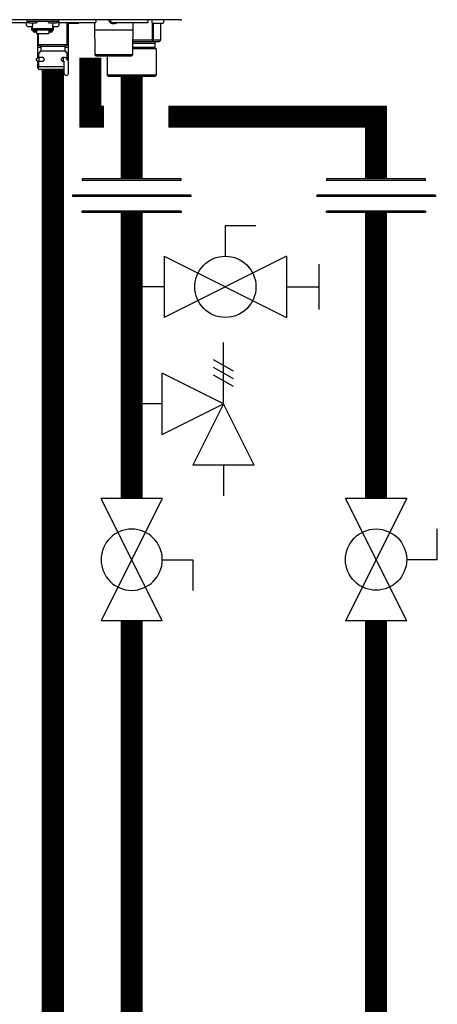
# Model space of a CAD drawing. Units: inches. Extents: x -157 to 122, y -47 to 147.
# Drawn here: x -25 to -14, y 3 to 29 of the extents above; entities that cross this region are included whole.
import ezdxf

# ---------------------------------------------------------------- set-up
doc = ezdxf.new("R2010")
doc.units = ezdxf.units.IN
doc.header["$MEASUREMENT"] = 0

# ---------------------------------------------------------------- blocks, each defined once
blk = doc.blocks.new('Union')
at = {"color": 2}
for p, q in [((-0.0672, 0.0457), (0.0672, 0.0457)), ((-0.0672, 0.0437), (-0.0672, 0.0457)), ((-0.0672, 0.0437), (0.0672, 0.0437)), ((0.0672, 0.0457), (0.0672, 0.0437)), ((-0.0806, 0.0238), (0.0806, 0.0238)), ((-0.0806, 0.0238), (-0.0806, 0.0218)), ((-0.0806, 0.0218), (0.0806, 0.0218)), ((0.0806, 0.0238), (0.0806, 0.0218)), ((-0.0672, 0.002), (0.0672, 0.002)), ((-0.0672, 0.002), (-0.0672, 0)), ((-0.0672, 0), (0.0672, 0)), ((0.0672, 0), (0.0672, 0.002))]:
    blk.add_line(p, q, dxfattribs=at)
blk = doc.blocks.new('Full-Port Ball Valve')
at = {"color": 2}
for p, q in [((0.0832, 0.0832), (0.0416, 0.0832)), ((0.0832, 0.0416), (0.0832, 0.0832)), ((0, 0.0416), (0, -0.0416)), ((0, 0.0416), (0.1665, -0.0416)), ((0.1665, 0.0416), (0, -0.0416)), ((0.1665, 0.0416), (0.1665, -0.0416))]:
    blk.add_line(p, q, dxfattribs=at)
blk.add_circle((0.0832, 0), 0.0416, dxfattribs=at)
blk = doc.blocks.new('Ball Valve Drain')
at = {"color": 2}
for p, q in [((0.1273, 0.0416), (0.1273, 0.0832)), ((0.1273, 0.0832), (0.1689, 0.0832)), ((0.0441, 0.0416), (0.0441, -0.0416)), ((0.0441, 0.0416), (0.2105, -0.0416)), ((0.2105, 0.0416), (0.0441, -0.0416)), ((0.2105, 0.0416), (0.2105, -0.0416)), ((0.2546, -0.0308), (0.2546, 0.0308)), ((0.0441, 0), (0, 0)), ((0.2105, 0), (0.2546, 0))]:
    blk.add_line(p, q, dxfattribs=at)
blk.add_circle((0.1273, 0), 0.0416, dxfattribs=at)
blk = doc.blocks.new('Pressure Relief Valve - Tankless')
at = {"color": 2}
for p, q in [((-0.1249, 0), (-0.1249, 0.0832)), ((-0.1384, 0.0442), (-0.1113, 0.0598)), ((-0.1384, 0.0338), (-0.1113, 0.0494)), ((-0.1249, 0), (-0.0416, 0.0416)), ((-0.0416, -0.0416), (-0.0416, 0.0416)), ((-0.1384, 0.0234), (-0.1113, 0.039)), ((-0.1665, -0.0832), (-0.1249, 0)), ((-0.1249, 0), (-0.0832, -0.0832)), ((-0.0416, -0.0416), (-0.1249, 0)), ((-0.0416, 0), (0, 0)), ((-0.1665, -0.0832), (-0.0832, -0.0832)), ((-0.1249, -0.0832), (-0.1249, -0.1249))]:
    blk.add_line(p, q, dxfattribs=at)
blk = doc.blocks.new('NHB-H (55-80-110-150)')
at = {"linetype": 'Continuous'}
for p, q in [((1.323, 1.541), (-14.803, 1.541)), ((1.317, 1.541), (1.317, 1.541))]:
    blk.add_line(p, q, dxfattribs=at)
at = {"color": 9, "linetype": 'Continuous'}
for p, q in [((-3.778, 1.47), (-2.832, 1.47)), ((-2.851, 1.541), (-2.851, 1.494)), ((-1.986, 1.494), (-2.851, 1.494)), ((-2.847, 1.47), (-2.847, 1.463)), ((-2.819, 1.486), (-2.819, 1.478)), ((-2.817, 1.472), (-2.798, 1.453)), ((-2.811, 1.356), (-2.693, 1.356)), ((-2.594, 1.451), (-2.792, 1.451)), ((-2.713, 1.258), (-2.713, 1.356)), ((-2.693, 1.451), (-2.693, 1.393)), ((-2.693, 1.258), (-2.693, 1.393)), ((-2.57, 1.472), (-2.589, 1.453)), ((-2.567, 1.486), (-2.567, 1.478)), ((-2.269, 1.486), (-2.269, 1.478)), ((-2.266, 1.472), (-2.247, 1.453)), ((-2.044, 1.451), (-2.242, 1.451)), ((-2.143, 1.451), (-2.143, 1.393)), ((-2.143, 1.258), (-2.143, 1.393)), ((-2.143, 1.356), (-2.025, 1.356)), ((-2.123, 1.258), (-2.123, 1.356)), ((-2.019, 1.472), (-2.038, 1.453)), ((-2.017, 1.486), (-2.017, 1.478)), ((-1.986, 1.463), (-1.99, 1.463)), ((-1.986, 1.541), (-1.986, 1.463)), ((-1.986, 1.533), (-1.982, 1.533)), ((-1.982, 1.482), (-1.982, 1.533)), ((-1.97, 1.47), (-0.979, 1.47)), ((-1.75, 0.865), (-1.75, 1.47)), ((-1.459, 1.443), (-1.734, 1.443)), ((-1.73, 1.443), (-1.73, 0.786)), ((-1.439, 1.47), (-1.439, 1.463)), ((-1.014, 1.47), (-1.003, 0.59)), ((-0.967, 1.482), (-0.967, 1.533)), ((-0.566, 1.482), (-0.566, 1.533)), ((-0.562, 1.452), (-0.561, 1.452)), ((-0.555, 1.449), (-0.557, 1.45)), ((-0.557, 1.45), (-0.557, 1.45)), ((-0.555, 1.449), (-0.554, 1.449)), ((-0.554, 1.47), (0.436, 1.47)), ((-0.554, 1.449), (-0.553, 1.448)), ((-0.553, 1.448), (-0.552, 1.448)), ((-0.552, 1.448), (-0.551, 1.448)), ((-0.551, 1.448), (-0.55, 1.447)), ((-0.55, 1.447), (-0.549, 1.447)), ((-0.545, 1.445), (-0.543, 1.445)), ((-0.543, 1.445), (-0.542, 1.444)), ((-0.543, 1.445), (-0.543, 1.445)), ((-0.542, 1.444), (-0.541, 1.444)), ((-0.541, 1.444), (-0.54, 1.444)), ((-0.54, 1.444), (-0.539, 1.444)), ((-0.54, 1.444), (-0.54, 1.444)), ((-0.503, 1.443), (-0.502, 1.443)), ((-0.501, 1.445), (-0.5, 1.452)), ((-0.5, 1.452), (-0.483, 1.452)), ((-0.483, 1.452), (-0.482, 1.445)), ((-0.481, 1.443), (-0.48, 1.443)), ((-0.444, 1.444), (-0.443, 1.444)), ((-0.443, 1.444), (-0.442, 1.444)), ((-0.442, 1.444), (-0.442, 1.444)), ((-0.442, 1.444), (-0.441, 1.444)), ((-0.441, 1.444), (-0.44, 1.445)), ((-0.441, 1.444), (-0.441, 1.444)), ((-0.44, 1.445), (-0.438, 1.445)), ((-0.44, 1.445), (-0.44, 1.445)), ((-0.434, 1.447), (-0.432, 1.448)), ((-0.432, 1.448), (-0.43, 1.448)), ((-0.43, 1.448), (-0.428, 1.449)), ((-0.428, 1.449), (-0.426, 1.45)), ((-0.421, 1.452), (-0.421, 1.452)), ((0.032, 1.47), (0.02, 0.59)), ((0.448, 1.482), (0.448, 1.533)), ((0.55, 1.533), (0.55, 1.463)), ((0.556, 1.449), (0.556, 0.983)), ((0.845, 1.443), (0.57, 1.443)), ((0.584, 1.443), (0.584, 0.983)), ((0.784, 1.443), (0.784, 0.983)), ((0.785, 1.443), (0.785, 0.983)), ((0.865, 1.533), (0.865, 1.463)), ((-2.693, 1.258), (-2.713, 1.258)), ((-2.143, 1.292), (-2.693, 1.292)), ((-2.143, 1.259), (-2.693, 1.259)), ((-2.687, 1.235), (-2.687, 1.259)), ((-2.64, 1.235), (-2.687, 1.235)), ((-2.64, 1.235), (-2.64, 1.259)), ((-2.634, 1.25), (-2.64, 1.25)), ((-2.585, 1.206), (-2.64, 1.206)), ((-2.634, 1.259), (-2.634, 1.229)), ((-2.587, 1.229), (-2.634, 1.229)), ((-2.587, 1.229), (-2.587, 1.259)), ((-2.585, 1.25), (-2.587, 1.25)), ((-2.585, 1.259), (-2.585, 1.166)), ((-2.585, 1.166), (-2.251, 1.166)), ((-2.556, 1.166), (-2.556, 0.786)), ((-2.536, 0.865), (-2.536, 1.166)), ((-2.251, 1.259), (-2.251, 1.166)), ((-2.251, 1.25), (-2.249, 1.25)), ((-2.196, 1.206), (-2.251, 1.206)), ((-2.249, 1.259), (-2.249, 1.229)), ((-2.202, 1.229), (-2.249, 1.229)), ((-2.202, 1.229), (-2.202, 1.259)), ((-2.202, 1.25), (-2.196, 1.25)), ((-2.196, 1.235), (-2.196, 1.259)), ((-2.149, 1.235), (-2.196, 1.235)), ((-2.149, 1.235), (-2.149, 1.259)), ((-2.123, 1.258), (-2.143, 1.258)), ((0.029, 1.258), (-1.012, 1.258)), ((-2.536, 0.865), (-1.75, 0.865)), ((-2.516, 0.845), (-2.489, 0.845)), ((-2.469, 0.826), (-1.817, 0.826)), ((-2.469, 0.826), (-2.469, 0.698)), ((-1.817, 0.826), (-1.817, 0.698)), ((-1.797, 0.845), (-1.769, 0.845)), ((0.024, 0.904), (0.629, 0.904)), ((0.556, 0.983), (0.025, 0.983)), ((0.746, 0.944), (0.025, 0.944)), ((0.573, 0.978), (0.546, 0.944)), ((0.784, 0.983), (0.584, 0.983)), ((0.629, 0.904), (0.629, 0.786)), ((0.784, 0.978), (0.746, 0.944)), ((-2.469, 0.786), (-2.556, 0.786)), ((-2.556, 0.775), (-2.556, 0.503)), ((-2.536, 0.614), (-2.536, 0.559)), ((-2.475, 0.684), (-2.53, 0.628)), ((-2.469, 0.698), (-1.817, 0.698)), ((-1.73, 0.786), (-1.817, 0.786)), ((-1.811, 0.684), (-1.755, 0.628)), ((-1.75, 0.559), (-1.75, 0.614)), ((-1.75, 0.532), (-1.75, 0.539)), ((-1.73, 0.775), (-1.73, 0.437)), ((0.02, 0.59), (-1.003, 0.59)), ((-0.963, 0.55), (-1.003, 0.59)), ((-0.02, 0.55), (-0.963, 0.55)), ((-0.668, 0.55), (-0.668, 0.039)), ((-0.02, 0.55), (0.02, 0.59)), ((0.668, 0.747), (0.022, 0.747)), ((0.629, 0.786), (0.023, 0.786)), ((0.629, 0.786), (0.668, 0.747)), ((0.668, 0.747), (0.668, 0.039)), ((-2.588, 0.491), (-2.51, 0.519)), ((-2.588, 0.436), (-2.588, 0.491)), ((-2.588, 0.436), (-2.51, 0.409)), ((-2.556, 0.425), (-2.556, 0.236)), ((-2.535, 0.523), (-2.536, 0.523)), ((-2.536, 0.523), (-2.536, 0.519)), ((-2.536, 0.208), (-2.536, 0.287)), ((-2.535, 0.519), (-2.535, 0.51)), ((-2.535, 0.418), (-2.535, 0.287)), ((-2.52, 0.268), (-2.524, 0.267)), ((-2.423, 0.519), (-2.51, 0.519)), ((-2.51, 0.409), (-2.51, 0.519)), ((-2.422, 0.409), (-2.51, 0.409)), ((-1.869, 0.517), (-1.859, 0.52)), ((-1.853, 0.519), (-1.863, 0.519)), ((-1.853, 0.409), (-1.863, 0.409)), ((-1.852, 0.406), (-1.861, 0.408)), ((-1.853, 0.409), (-1.853, 0.519)), ((-1.844, 0.405), (-1.852, 0.406)), ((-1.844, 0.523), (-1.84, 0.523)), ((-1.841, 0.405), (-1.844, 0.405)), ((-1.83, 0.083), (-1.83, 0.385)), ((-1.75, 0.523), (-1.75, 0.523)), ((-1.75, 0.519), (-1.75, 0.523)), ((-1.75, 0.47), (-1.75, 0.522)), ((-1.72, 0.083), (-1.72, 0.385)), ((-2.536, 0.236), (-2.556, 0.236)), ((-2.536, 0.216), (-2.556, 0.236)), ((-2.516, 0.267), (-1.83, 0.267)), ((-1.83, 0.189), (-2.516, 0.189)), ((-2.438, 0.189), (-2.438, 0.181)), ((-1.86, 0.169), (-2.426, 0.169)), ((-1.848, 0.189), (-1.848, 0.181)), ((0.668, 0.039), (-0.668, 0.039)), ((-0.629, 0), (-0.668, 0.039)), ((0.629, 0), (-0.629, 0)), ((0.629, 0), (0.668, 0.039))]:
    blk.add_line(p, q, dxfattribs=at)
at = {"linetype": 'Continuous'}
for points in [[(1.311, 1.543), (1.314, 1.542), (1.316, 1.541), (1.317, 1.541)], [(1.323, 1.541), (1.329, 1.541), (1.336, 1.541), (1.342, 1.541)], [(1.342, 1.541), (1.348, 1.542), (1.355, 1.542), (1.361, 1.542)]]:
    blk.add_lwpolyline(points, dxfattribs=at)
at = {"color": 9, "linetype": 'Continuous'}
for points in [[(-0.561, 1.452), (-0.559, 1.451), (-0.557, 1.45)], [(-0.549, 1.447), (-0.547, 1.446), (-0.545, 1.445)], [(-0.539, 1.444), (-0.539, 1.444), (-0.538, 1.443), (-0.537, 1.443), (-0.536, 1.443), (-0.535, 1.443), (-0.534, 1.442), (-0.533, 1.442), (-0.533, 1.442), (-0.532, 1.442), (-0.531, 1.442), (-0.53, 1.442), (-0.53, 1.442), (-0.529, 1.442), (-0.528, 1.441), (-0.528, 1.441), (-0.527, 1.441), (-0.526, 1.441), (-0.526, 1.441), (-0.525, 1.441), (-0.524, 1.441), (-0.524, 1.441), (-0.523, 1.441), (-0.523, 1.441), (-0.522, 1.441), (-0.521, 1.441), (-0.521, 1.441), (-0.52, 1.441), (-0.52, 1.441), (-0.519, 1.44), (-0.518, 1.44), (-0.518, 1.44), (-0.517, 1.44), (-0.517, 1.44), (-0.516, 1.44), (-0.516, 1.44), (-0.515, 1.44), (-0.515, 1.44), (-0.514, 1.44), (-0.514, 1.44), (-0.513, 1.44), (-0.513, 1.44), (-0.512, 1.44), (-0.512, 1.44), (-0.511, 1.441), (-0.511, 1.441), (-0.51, 1.441), (-0.51, 1.441), (-0.51, 1.441), (-0.509, 1.441), (-0.509, 1.441), (-0.508, 1.441), (-0.508, 1.441), (-0.508, 1.441), (-0.507, 1.441), (-0.507, 1.441), (-0.506, 1.441), (-0.506, 1.441), (-0.506, 1.441), (-0.505, 1.442), (-0.505, 1.442), (-0.505, 1.442), (-0.504, 1.442), (-0.504, 1.442), (-0.504, 1.442), (-0.503, 1.442), (-0.503, 1.442), (-0.503, 1.443), (-0.503, 1.443)], [(-0.502, 1.443), (-0.502, 1.443), (-0.502, 1.444), (-0.502, 1.444), (-0.501, 1.444), (-0.501, 1.444), (-0.501, 1.445), (-0.501, 1.445), (-0.501, 1.445)], [(-0.482, 1.445), (-0.482, 1.445), (-0.482, 1.445), (-0.482, 1.444), (-0.482, 1.444), (-0.481, 1.444), (-0.481, 1.444), (-0.481, 1.443), (-0.481, 1.443)], [(-0.48, 1.443), (-0.48, 1.443), (-0.48, 1.442), (-0.48, 1.442), (-0.479, 1.442), (-0.479, 1.442), (-0.479, 1.442), (-0.478, 1.442), (-0.478, 1.442), (-0.478, 1.442), (-0.477, 1.441), (-0.477, 1.441), (-0.477, 1.441), (-0.476, 1.441), (-0.476, 1.441), (-0.475, 1.441), (-0.475, 1.441), (-0.475, 1.441), (-0.474, 1.441), (-0.474, 1.441), (-0.473, 1.441), (-0.473, 1.441), (-0.473, 1.441), (-0.472, 1.441), (-0.472, 1.441), (-0.471, 1.44), (-0.471, 1.44), (-0.47, 1.44), (-0.47, 1.44), (-0.469, 1.44), (-0.469, 1.44), (-0.468, 1.44), (-0.468, 1.44), (-0.467, 1.44), (-0.467, 1.44), (-0.466, 1.44), (-0.466, 1.44), (-0.465, 1.44), (-0.464, 1.44), (-0.464, 1.44), (-0.463, 1.441), (-0.463, 1.441), (-0.462, 1.441), (-0.462, 1.441), (-0.461, 1.441), (-0.46, 1.441), (-0.46, 1.441), (-0.459, 1.441), (-0.459, 1.441), (-0.458, 1.441), (-0.457, 1.441), (-0.457, 1.441), (-0.456, 1.441), (-0.455, 1.441), (-0.455, 1.441), (-0.454, 1.442), (-0.453, 1.442), (-0.453, 1.442), (-0.452, 1.442), (-0.451, 1.442), (-0.45, 1.442), (-0.45, 1.442), (-0.449, 1.442), (-0.448, 1.443), (-0.447, 1.443), (-0.446, 1.443), (-0.445, 1.443), (-0.444, 1.444)], [(-0.438, 1.445), (-0.436, 1.446), (-0.434, 1.447)], [(-0.426, 1.45), (-0.424, 1.451), (-0.421, 1.452)], [(-2.684, 1.235), (-2.683, 1.231), (-2.68, 1.227), (-2.677, 1.223), (-2.674, 1.219), (-2.67, 1.216), (-2.665, 1.213), (-2.661, 1.21), (-2.656, 1.209), (-2.651, 1.207), (-2.646, 1.206), (-2.64, 1.206)], [(-2.196, 1.206), (-2.191, 1.206), (-2.185, 1.207), (-2.18, 1.209), (-2.175, 1.21), (-2.171, 1.213), (-2.167, 1.216), (-2.163, 1.219), (-2.159, 1.223), (-2.156, 1.227), (-2.153, 1.231), (-2.152, 1.235)], [(0.573, 0.978), (0.571, 0.979), (0.568, 0.981), (0.565, 0.982), (0.562, 0.982), (0.559, 0.983), (0.556, 0.983)], [(0.584, 0.983), (0.583, 0.983), (0.581, 0.982), (0.58, 0.982), (0.578, 0.981), (0.576, 0.979), (0.573, 0.978)], [(0.785, 0.982), (0.785, 0.982), (0.784, 0.983), (0.784, 0.983)], [(0.784, 0.978), (0.784, 0.979), (0.785, 0.981), (0.785, 0.982)], [(-2.536, 0.559), (-2.536, 0.556), (-2.536, 0.553), (-2.536, 0.538)], [(-2.536, 0.538), (-2.536, 0.534), (-2.536, 0.529), (-2.535, 0.524), (-2.535, 0.519)], [(-1.75, 0.553), (-1.75, 0.556), (-1.75, 0.559)], [(-1.75, 0.539), (-1.75, 0.546), (-1.75, 0.553)], [(-2.535, 0.287), (-2.535, 0.283), (-2.534, 0.279), (-2.532, 0.276), (-2.53, 0.273), (-2.527, 0.271), (-2.523, 0.269), (-2.52, 0.268), (-2.516, 0.267)], [(-2.458, 0.519), (-2.454, 0.521), (-2.445, 0.523), (-2.442, 0.523)], [(-2.442, 0.405), (-2.45, 0.406), (-2.458, 0.409), (-2.458, 0.409)], [(-2.442, 0.523), (-2.436, 0.523), (-2.426, 0.521)], [(-2.417, 0.411), (-2.425, 0.408), (-2.434, 0.406), (-2.442, 0.405)], [(-2.426, 0.521), (-2.417, 0.517), (-2.408, 0.512), (-2.4, 0.506), (-2.393, 0.499), (-2.387, 0.491), (-2.383, 0.483), (-2.38, 0.474), (-2.379, 0.464)], [(-2.379, 0.464), (-2.38, 0.455), (-2.382, 0.447), (-2.386, 0.439), (-2.39, 0.432), (-2.396, 0.426), (-2.402, 0.42), (-2.409, 0.415), (-2.417, 0.411)], [(-1.907, 0.464), (-1.906, 0.474), (-1.903, 0.483), (-1.898, 0.491), (-1.892, 0.499), (-1.885, 0.506), (-1.877, 0.512), (-1.869, 0.517)], [(-1.861, 0.408), (-1.869, 0.411), (-1.876, 0.415), (-1.883, 0.42), (-1.89, 0.426), (-1.895, 0.433), (-1.9, 0.439), (-1.904, 0.447), (-1.906, 0.455), (-1.907, 0.464)], [(-1.859, 0.52), (-1.85, 0.523), (-1.844, 0.523)], [(-1.84, 0.523), (-1.831, 0.521), (-1.823, 0.517), (-1.822, 0.515)], [(-1.75, 0.522), (-1.75, 0.529), (-1.75, 0.532)], [(-2.516, 0.267), (-2.52, 0.267), (-2.524, 0.266), (-2.527, 0.264), (-2.53, 0.262), (-2.533, 0.259), (-2.534, 0.255), (-2.535, 0.252), (-2.536, 0.248)], [(-2.533, 0.26), (-2.535, 0.257), (-2.536, 0.253), (-2.536, 0.25)], [(-2.536, 0.25), (-2.536, 0.249), (-2.536, 0.249), (-2.536, 0.248), (-2.536, 0.248), (-2.536, 0.248), (-2.536, 0.248)], [(-2.524, 0.267), (-2.527, 0.265), (-2.53, 0.263), (-2.533, 0.26)]]:
    blk.add_lwpolyline(points, dxfattribs=at)
for centre, radius, start, end in [((-2.811, 1.415), 0.059, 96.7411, 270), ((-2.811, 1.486), 0.00786, 90, 180), ((-2.811, 1.478), 0.00786, 180, 225), ((-2.792, 1.459), 0.00786, 225, 270), ((-2.594, 1.459), 0.00786, 270, 315), ((-2.575, 1.486), 0.00786, 0, 90), ((-2.575, 1.478), 0.00786, 315, 0), ((-2.261, 1.486), 0.00786, 90, 180), ((-2.261, 1.478), 0.00786, 180, 225), ((-2.242, 1.459), 0.00786, 225, 270), ((-2.044, 1.459), 0.00786, 270, 315), ((-2.025, 1.486), 0.00786, 0, 90), ((-2.025, 1.415), 0.059, 270, 83.2589), ((-2.025, 1.478), 0.00786, 315, 0), ((-2.005, 1.463), 0.0197, 351.4472, 0), ((-1.974, 1.533), 0.00786, 90, 180), ((-1.97, 1.482), 0.0118, 180, 270), ((-1.734, 1.463), 0.0197, 216.2321, 270), ((-1.459, 1.463), 0.0197, 270, 0), ((-0.979, 1.482), 0.0118, 270, 0), ((-0.975, 1.533), 0.00786, 0, 90), ((-0.507, 1.563), 0.124, 190.2466, 243.5926), ((-0.558, 1.533), 0.00786, 90, 180), ((-0.554, 1.482), 0.0118, 180, 270), ((-0.476, 1.563), 0.124, 296.4074, 311.6642), ((0.436, 1.482), 0.0118, 270, 0), ((0.44, 1.533), 0.00786, 0, 90), ((0.558, 1.533), 0.00786, 90, 180), ((0.57, 1.463), 0.0197, 180, 270), ((0.845, 1.463), 0.0197, 270, 0), ((0.857, 1.533), 0.00786, 0, 90), ((-2.516, 0.865), 0.0197, 180, 270), ((-2.489, 0.826), 0.0197, 0, 90), ((-1.797, 0.826), 0.0197, 90, 180), ((-1.769, 0.865), 0.0197, 270, 0), ((0.668, 0.904), 0.0393, 90, 180), ((-2.544, 0.775), 0.0118, 90, 180), ((-2.516, 0.614), 0.0197, 135, 180), ((-2.489, 0.698), 0.0197, 315, 0), ((-1.797, 0.698), 0.0197, 180, 225), ((-1.769, 0.614), 0.0197, 0, 45), ((-1.742, 0.775), 0.0118, 0, 90), ((-2.516, 0.523), 0.0197, 167.4607, 180), ((-1.853, 0.385), 0.134, 0, 90), ((-1.853, 0.385), 0.0236, 0, 90), ((-1.769, 0.523), 0.0197, 0, 12.5677), ((-2.516, 0.208), 0.0197, 180, 270), ((-2.426, 0.181), 0.0118, 180, 270), ((-1.86, 0.181), 0.0118, 270, 0), ((-1.775, 0.083), 0.055, 180, 0)]:
    blk.add_arc(centre, radius, start, end, dxfattribs=at)

msp = doc.modelspace()

# ---------------------------------------------------------------- linework, layer by layer
at = {"const_width": 0.6}
for points in [[(-23.203, 28.338), (-23.203, 26.736), (-22.831, 26.736)], [(-24.223, -10.102), (-24.224, 27.995)], [(-22.081, 27.826), (-22.081, 25.044)], [(-21.081, 26.736), (-15.44, 26.736), (-15.44, 25.044)], [(-22.081, 24.13), (-22.081, 16.37)], [(-15.44, 16.37), (-15.44, 24.13)], [(-22.081, 13.04), (-22.081, -15.102)], [(-15.44, -10.102), (-15.44, 13.04)]]:
    msp.add_lwpolyline(points, dxfattribs=at)

# ---------------------------------------------------------------- block references
msp.add_blockref('NHB-H (55-80-110-150)', (-22.081, 27.826))
at = {"yscale": 20, "zscale": 20}
for name, p, xscale, rotation in [('Union', (-22.081, 24.13), -20, 1.000000002804313e-05), ('Union', (-15.44, 24.13), -20, 1.000000002804313e-05), ('Ball Valve Drain', (-22.081, 22.114), 20, 2.000000000268458e-05), ('Pressure Relief Valve - Tankless', (-22.081, 18.937), -20, 1.000000002804313e-05), ('Full-Port Ball Valve', (-22.081, 13.04), -20, 270.0000199999999), ('Full-Port Ball Valve', (-15.44, 16.37), 20, 270.00003)]:
    msp.add_blockref(name, p, dxfattribs=dict(at, xscale=xscale, rotation=rotation))

doc.saveas('drawing.dxf')
